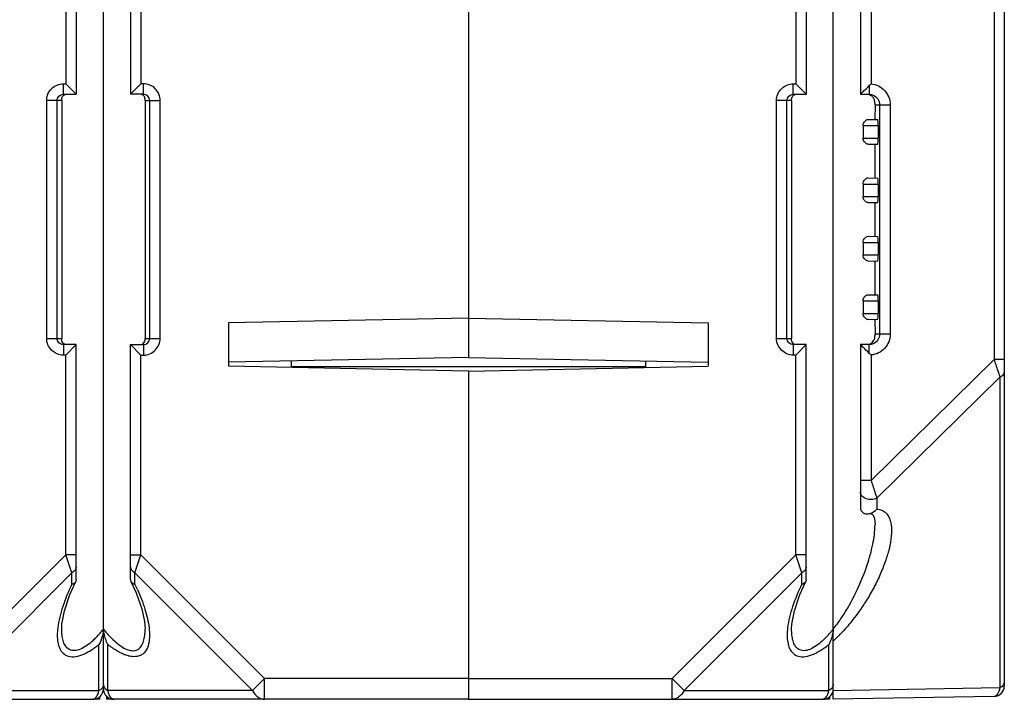
# Model space of a CAD drawing. Units: millimetres. Extents: x 34 to 568, y 11 to 410.
# Drawn here: x 342 to 389, y 24 to 57 of the extents above; entities that cross this region are included whole.
import ezdxf

# ---------------------------------------------------------------- set-up
doc = ezdxf.new("R2010")
doc.units = ezdxf.units.MM
doc.header["$LTSCALE"] = 32.67
doc.layers.get('0').update_dxf_attribs({"linetype": 'CONTINUOUS'})
doc.layers.add('AXIS', color=7, linetype='CONTINUOUS')
doc.layers.add('EDGE_FEAT', color=7, linetype='CONTINUOUS')

msp = doc.modelspace()

# ---------------------------------------------------------------- linework, layer by layer
at = {"color": 7, "linetype": 'Continuous'}
for p, q in [((388.912, 93.954), (388.912, 40.243)), ((389.404, 93.954), (389.404, 24.589)), ((346.204, 24.454), (346.204, 93.454)), ((381.204, 23.954), (381.204, 85.916)), ((382.504, 64.954), (382.504, 52.954)), ((344.404, 64.454), (344.404, 53.454)), ((379.404, 64.454), (379.404, 53.454)), ((383.012, 64.458), (383.012, 53.451)), ((363.704, 57.454), (363.704, 40.343)), ((344.286, 53.454), (344.404, 53.454)), ((344.286, 52.954), (344.286, 53.454)), ((344.904, 52.954), (344.404, 53.454)), ((379.286, 53.454), (379.404, 53.454)), ((379.286, 52.954), (379.286, 53.454)), ((379.904, 52.954), (379.404, 53.454)), ((344.286, 52.954), (344.904, 52.954)), ((379.286, 52.954), (379.904, 52.954)), ((382.504, 52.954), (382.92, 52.954)), ((344.204, 52.654), (343.483, 52.654)), ((343.483, 41.254), (343.483, 52.654)), ((343.981, 41.254), (343.981, 52.654)), ((344.204, 52.654), (344.204, 41.254)), ((379.204, 52.654), (378.483, 52.654)), ((378.483, 41.254), (378.483, 52.654)), ((378.981, 41.254), (378.981, 52.654)), ((379.204, 52.654), (379.204, 41.254)), ((383.204, 52.454), (383.203, 51.742)), ((383.204, 52.454), (383.204, 52.499)), ((383.204, 52.454), (383.931, 52.454)), ((383.424, 52.454), (383.424, 41.454)), ((383.931, 52.454), (383.931, 41.454)), ((382.874, 51.748), (383.337, 51.74)), ((382.634, 51.454), (383.362, 51.454)), ((382.634, 51.454), (382.634, 50.854)), ((383.362, 51.454), (383.362, 50.854)), ((382.634, 50.854), (383.362, 50.854)), ((382.874, 50.561), (383.337, 50.569)), ((383.203, 50.567), (383.203, 48.942)), ((382.634, 48.654), (383.362, 48.654)), ((382.634, 48.654), (382.634, 48.054)), ((382.874, 48.948), (383.337, 48.94)), ((383.362, 48.654), (383.362, 48.054)), ((382.634, 48.054), (383.362, 48.054)), ((382.874, 47.761), (383.337, 47.769)), ((383.203, 47.767), (383.203, 46.142)), ((382.634, 45.854), (383.362, 45.854)), ((382.634, 45.854), (382.634, 45.254)), ((382.874, 46.148), (383.337, 46.14)), ((383.362, 45.854), (383.362, 45.254)), ((382.634, 45.254), (383.362, 45.254)), ((382.874, 44.961), (383.337, 44.969)), ((383.203, 44.967), (383.203, 43.342)), ((382.634, 43.054), (383.362, 43.054)), ((382.634, 43.054), (382.634, 42.454)), ((382.874, 43.348), (383.337, 43.34)), ((383.362, 43.054), (383.362, 42.454)), ((363.704, 42.225), (352.204, 41.994)), ((363.704, 42.225), (375.204, 41.994)), ((382.634, 42.454), (383.362, 42.454)), ((382.874, 42.161), (383.337, 42.169)), ((383.203, 42.167), (383.204, 41.454)), ((352.204, 41.994), (352.204, 39.915)), ((375.204, 41.994), (375.204, 39.915)), ((343.483, 41.254), (344.204, 41.254)), ((378.483, 41.254), (379.204, 41.254)), ((383.931, 41.454), (383.204, 41.454)), ((383.204, 41.41), (383.204, 41.454)), ((344.904, 40.954), (344.286, 40.954)), ((344.286, 40.954), (344.286, 40.454)), ((344.904, 40.954), (344.404, 40.454)), ((344.904, 29.679), (344.904, 40.954)), ((379.904, 40.954), (379.286, 40.954)), ((379.286, 40.954), (379.286, 40.454)), ((379.904, 40.954), (379.404, 40.454)), ((379.904, 29.679), (379.904, 40.954)), ((382.92, 40.954), (382.504, 40.954)), ((382.504, 40.954), (382.504, 33.176)), ((382.666, 40.798), (382.716, 40.749)), ((344.404, 40.454), (344.286, 40.454)), ((344.404, 30.886), (344.404, 40.454)), ((363.704, 40.343), (352.204, 40.111)), ((363.704, 40.343), (375.204, 40.111)), ((372.204, 40.172), (372.204, 39.855)), ((379.404, 40.454), (379.286, 40.454)), ((379.404, 30.886), (379.404, 40.454)), ((383.012, 40.458), (383.012, 34.446)), ((383.012, 34.446), (388.912, 40.243)), ((389.404, 40.243), (388.912, 40.243)), ((363.704, 39.683), (352.204, 39.915)), ((363.704, 39.683), (375.204, 39.915)), ((363.704, 39.683), (363.704, 23.954)), ((383.292, 33.594), (389.192, 39.391)), ((389.192, 39.391), (389.192, 24.507)), ((383.012, 34.446), (382.504, 34.446)), ((383.292, 33.594), (383.292, 33.067)), ((383.204, 32.321), (383.204, 32.322)), ((344.404, 30.886), (338.472, 24.954)), ((344.904, 30.886), (344.404, 30.886)), ((344.692, 30.02), (344.404, 30.886)), ((379.404, 30.886), (373.472, 24.954)), ((379.904, 30.886), (379.404, 30.886)), ((379.692, 30.02), (379.404, 30.886)), ((344.692, 30.02), (339.049, 24.377)), ((344.692, 29.467), (344.692, 30.02)), ((379.692, 30.02), (374.049, 24.377)), ((379.692, 29.467), (379.692, 30.02)), ((344.904, 29.679), (344.885, 29.601)), ((379.904, 29.679), (379.885, 29.601)), ((344.204, 27.32), (344.204, 27.327)), ((379.204, 27.32), (379.204, 27.327)), ((345.992, 24.377), (345.992, 26.582)), ((380.992, 24.377), (380.992, 26.582)), ((363.704, 24.954), (373.472, 24.954)), ((373.472, 24.954), (374.049, 24.377)), ((373.472, 23.954), (373.472, 24.954)), ((339.049, 24.377), (345.992, 24.377)), ((346.376, 23.954), (346.374, 24.085)), ((374.049, 24.377), (380.992, 24.377)), ((389.192, 24.507), (381.204, 24.367)), ((388.912, 24.089), (381.204, 23.954)), ((328.704, 23.954), (345.704, 23.954)), ((363.704, 23.954), (380.704, 23.954))]:
    msp.add_line(p, q, dxfattribs=at)
for points in [[(382.889, 32.849), (383.015, 32.853), (383.07, 32.834), (383.115, 32.783), (383.175, 32.62), (383.204, 32.322)], [(344.204, 27.327), (344.216, 27.558), (344.337, 28.195), (344.601, 28.976), (344.885, 29.601)], [(379.204, 27.327), (379.216, 27.558), (379.337, 28.195), (379.601, 28.976), (379.885, 29.601)]]:
    msp.add_lwpolyline(points, dxfattribs=at)
for centre, radius, start, end in [((343.465, 92.919), 55.87, 314.5056, 314.9379), ((384.963, 51.328), 2.883, 132.5851, 134.8942), ((340.691, -1.792), 59.798, 45.0626, 45.34888), ((382.812, 41.335), 0.38, 281.8835, 315.9601), ((384.962, 42.579), 2.881, 225.1048, 227.416), ((344.723, 29.683), 0.182, 329.2948, 333.4217), ((379.723, 29.683), 0.182, 329.2948, 333.4217), ((374.616, 32.514), 8.39, 323.8224, 327.6109), ((375.569, 31.824), 7.214, 321.3638, 323.7795), ((342.623, 30.064), 4.507, 315.3307, 315.7789), ((342.24, 30.431), 5.038, 315.8303, 319.0428), ((341.449, 31.119), 6.086, 319.0264, 321.3737), ((344.575, 27.397), 1.634, 342.5612, 344.6323), ((376.985, 30.66), 5.38, 317.1432, 319.804), ((376.312, 31.232), 6.264, 319.7818, 321.3548), ((379.578, 27.396), 1.632, 341.1733, 346.1188), ((379.631, 27.382), 1.577, 346.1372, 347.6163), ((379.725, 27.362), 1.481, 347.5849, 351.357), ((376.706, 31.818), 6.769, 313.5351, 315.0493), ((376.404, 32.12), 7.196, 315.0443, 316.0334), ((343.449, 29.2), 3.311, 310.833, 311.9573), ((343.552, 29.594), 3.875, 302.9564, 306.1643), ((343.062, 29.624), 3.885, 312.0223, 315.4003), ((343.249, 30.015), 4.394, 306.1206, 307.1917), ((343.044, 30.284), 4.732, 307.1952, 308.5301), ((344.564, 27.4), 1.647, 337.9883, 342.5717), ((379.667, 27.354), 1.534, 329.7784, 336.3735), ((379.575, 27.396), 1.635, 336.3284, 341.2005), ((377.223, 31.264), 6.011, 311.4695, 311.9475), ((377.031, 31.476), 6.296, 311.9561, 313.5353), ((388.904, 24.589), 0.5, 271, 360), ((345.704, 24.454), 0.5, 270, 360), ((344.656, 24.702), 1.375, 342.2992, 343.4306), ((344.512, 24.745), 1.525, 343.4544, 346.0562), ((345.767, 24.829), 0.505, 296.5087, 303.5679), ((380.704, 24.454), 0.5, 270, 350.1302), ((380.704, 24.079), 0.125, 270.0134, 274.7928)]:
    msp.add_arc(centre, radius, start, end, dxfattribs=at)
for centre, start_param, end_param in [((383.337, 51.454), -1.570796, -0.001527), ((383.337, 50.854), -3.140066, -1.570796), ((383.337, 48.654), -1.570796, -0.001527), ((383.337, 48.054), -3.140066, -1.570796), ((383.337, 45.854), -1.570796, -0.001527), ((383.337, 45.254), -3.140066, -1.570796), ((383.337, 43.054), -1.570796, -0.001527), ((383.337, 42.454), -3.140066, -1.570796)]:
    msp.add_ellipse(centre, major_axis=(0, 0.285), ratio=0.087489, start_param=start_param, end_param=end_param, dxfattribs=at)
for points, knots in [([(343.483, 52.654), (343.483, 52.759), (343.525, 52.97), (343.704, 53.236), (343.971, 53.413), (344.182, 53.454), (344.286, 53.454)], [0, 0, 0, 0, 0.25017, 0.500184, 0.750098, 1, 1, 1, 1]), ([(378.483, 52.654), (378.483, 52.759), (378.525, 52.97), (378.704, 53.236), (378.971, 53.413), (379.182, 53.454), (379.286, 53.454)], [0, 0, 0, 0, 0.25017, 0.500184, 0.750098, 1, 1, 1, 1]), ([(382.928, 53.371), (382.928, 53.316), (382.928, 53.237), (382.926, 53.138), (382.926, 53.076), (382.924, 53.027), (382.924, 52.988), (382.92, 52.971), (382.922, 52.954), (382.92, 52.954)], [0, 0, 0, 0, 0.393868, 0.567105, 0.716257, 0.837268, 0.926359, 0.981085, 1, 1, 1, 1]), ([(383.012, 53.451), (383.135, 53.441), (383.38, 53.374), (383.683, 53.147), (383.884, 52.827), (383.931, 52.578), (383.931, 52.454)], [0, 0, 0, 0, 0.250204, 0.500171, 0.750014, 1, 1, 1, 1]), ([(343.981, 52.654), (343.981, 52.732), (344.048, 52.892), (344.209, 52.954), (344.286, 52.954)], [0, 0, 0, 0, 0.501313, 1, 1, 1, 1]), ([(344.204, 52.654), (344.204, 52.694), (344.204, 52.764), (344.239, 52.854), (344.297, 52.919), (344.351, 52.943), (344.379, 52.95)], [0, 0, 0, 0, 0.320222, 0.544847, 0.764364, 1, 1, 1, 1]), ([(378.981, 52.654), (378.981, 52.732), (379.048, 52.892), (379.209, 52.954), (379.286, 52.954)], [0, 0, 0, 0, 0.501313, 1, 1, 1, 1]), ([(379.204, 52.654), (379.204, 52.694), (379.204, 52.764), (379.239, 52.854), (379.297, 52.919), (379.351, 52.943), (379.379, 52.95)], [0, 0, 0, 0, 0.320222, 0.544847, 0.764364, 1, 1, 1, 1]), ([(382.629, 53.074), (382.612, 53.058), (382.571, 53.017), (382.529, 52.977), (382.504, 52.954)], [0, 0, 0, 0, 0.402471, 1, 1, 1, 1]), ([(383.204, 52.499), (383.204, 52.551), (383.196, 52.65), (383.137, 52.785), (383.037, 52.892), (382.944, 52.934), (382.894, 52.945)], [0, 0, 0, 0, 0.26613, 0.499949, 0.738467, 1, 1, 1, 1]), ([(383.12, 52.913), (383.208, 52.875), (383.366, 52.746), (383.424, 52.55), (383.424, 52.454)], [0, 0, 0, 0, 0.499961, 1, 1, 1, 1]), ([(382.634, 51.454), (382.634, 51.533), (382.689, 51.669), (382.818, 51.749), (382.874, 51.748)], [0, 0, 0, 0, 0.584247, 1, 1, 1, 1]), ([(382.874, 50.561), (382.818, 50.56), (382.689, 50.64), (382.634, 50.776), (382.634, 50.854)], [0, 0, 0, 0, 0.415754, 1, 1, 1, 1]), ([(382.634, 48.654), (382.634, 48.733), (382.689, 48.869), (382.818, 48.949), (382.874, 48.948)], [0, 0, 0, 0, 0.584247, 1, 1, 1, 1]), ([(382.874, 47.761), (382.818, 47.76), (382.689, 47.84), (382.634, 47.976), (382.634, 48.054)], [0, 0, 0, 0, 0.415754, 1, 1, 1, 1]), ([(382.634, 45.854), (382.634, 45.933), (382.689, 46.069), (382.818, 46.149), (382.874, 46.148)], [0, 0, 0, 0, 0.584247, 1, 1, 1, 1]), ([(382.874, 44.961), (382.818, 44.96), (382.689, 45.04), (382.634, 45.176), (382.634, 45.254)], [0, 0, 0, 0, 0.415754, 1, 1, 1, 1]), ([(382.634, 43.054), (382.634, 43.133), (382.689, 43.269), (382.818, 43.349), (382.874, 43.348)], [0, 0, 0, 0, 0.584247, 1, 1, 1, 1]), ([(382.874, 42.161), (382.818, 42.16), (382.689, 42.24), (382.634, 42.376), (382.634, 42.454)], [0, 0, 0, 0, 0.415754, 1, 1, 1, 1]), ([(344.286, 40.454), (344.182, 40.454), (343.971, 40.496), (343.704, 40.674), (343.525, 40.94), (343.483, 41.15), (343.483, 41.254)], [0, 0, 0, 0, 0.250199, 0.50023, 0.750135, 1, 1, 1, 1]), ([(344.286, 40.954), (344.209, 40.954), (344.048, 41.017), (343.981, 41.177), (343.981, 41.254)], [0, 0, 0, 0, 0.499083, 1, 1, 1, 1]), ([(344.229, 41.084), (344.224, 41.094), (344.204, 41.149), (344.204, 41.208), (344.204, 41.254)], [0, 0, 0, 0, 0.198333, 1, 1, 1, 1]), ([(344.425, 40.954), (344.382, 40.954), (344.297, 40.981), (344.245, 41.049), (344.229, 41.084)], [0, 0, 0, 0, 0.526446, 1, 1, 1, 1]), ([(379.286, 40.454), (379.182, 40.454), (378.971, 40.496), (378.704, 40.674), (378.525, 40.94), (378.483, 41.15), (378.483, 41.254)], [0, 0, 0, 0, 0.250199, 0.50023, 0.750135, 1, 1, 1, 1]), ([(379.286, 40.954), (379.209, 40.954), (379.048, 41.017), (378.981, 41.177), (378.981, 41.254)], [0, 0, 0, 0, 0.499083, 1, 1, 1, 1]), ([(379.229, 41.084), (379.224, 41.094), (379.204, 41.149), (379.204, 41.208), (379.204, 41.254)], [0, 0, 0, 0, 0.198333, 1, 1, 1, 1]), ([(379.425, 40.954), (379.382, 40.954), (379.297, 40.981), (379.245, 41.049), (379.229, 41.084)], [0, 0, 0, 0, 0.526446, 1, 1, 1, 1]), ([(383.931, 41.454), (383.931, 41.331), (383.884, 41.082), (383.683, 40.761), (383.38, 40.535), (383.135, 40.468), (383.012, 40.458)], [0, 0, 0, 0, 0.250137, 0.50011, 0.749985, 1, 1, 1, 1]), ([(383.424, 41.454), (383.424, 41.359), (383.366, 41.163), (383.208, 41.034), (383.121, 40.996)], [0, 0, 0, 0, 0.500294, 1, 1, 1, 1]), ([(383.153, 41.167), (383.162, 41.184), (383.195, 41.261), (383.204, 41.346), (383.204, 41.41)], [0, 0, 0, 0, 0.231186, 1, 1, 1, 1]), ([(382.504, 40.954), (382.508, 40.95), (382.565, 40.901), (382.617, 40.847), (382.666, 40.798)], [0, 0, 0, 0, 0.081867, 1, 1, 1, 1]), ([(382.928, 40.538), (382.928, 40.593), (382.928, 40.672), (382.926, 40.771), (382.926, 40.833), (382.924, 40.882), (382.924, 40.921), (382.92, 40.938), (382.922, 40.954), (382.92, 40.954)], [0, 0, 0, 0, 0.393868, 0.567105, 0.716256, 0.837267, 0.926359, 0.981085, 1, 1, 1, 1]), ([(388.912, 40.243), (388.939, 40.163), (389.033, 39.879), (389.126, 39.595), (389.192, 39.391)], [0, 0, 0, 0, 0.282853, 1, 1, 1, 1]), ([(389.404, 39.68), (389.404, 39.622), (389.356, 39.497), (389.252, 39.421), (389.192, 39.391)], [0, 0, 0, 0, 0.46205, 1, 1, 1, 1]), ([(383.012, 34.446), (383.039, 34.366), (383.133, 34.082), (383.226, 33.798), (383.292, 33.594)], [0, 0, 0, 0, 0.282873, 1, 1, 1, 1]), ([(383.292, 33.594), (383.214, 33.555), (383.036, 33.513), (382.779, 33.549), (382.569, 33.671), (382.504, 33.817), (382.504, 33.883)], [0, 0, 0, 0, 0.272218, 0.549399, 0.794764, 1, 1, 1, 1]), ([(382.504, 33.176), (382.504, 33.125), (382.518, 33.025), (382.604, 32.9), (382.741, 32.838), (382.84, 32.841), (382.889, 32.849)], [0, 0, 0, 0, 0.262205, 0.506045, 0.745262, 1, 1, 1, 1]), ([(383.292, 33.067), (383.377, 33.064), (383.541, 33.031), (383.744, 32.891), (383.877, 32.691), (383.985, 32.368), (384.007, 31.9), (383.923, 31.31), (383.752, 30.687), (383.51, 30.049), (383.204, 29.403), (382.966, 28.98), (382.837, 28.769)], [0, 0, 0, 0, 0.052221, 0.099645, 0.147029, 0.197076, 0.307338, 0.43001, 0.562322, 0.702258, 0.848466, 1, 1, 1, 1]), ([(382.889, 32.849), (382.925, 32.854), (383.075, 32.895), (383.208, 32.984), (383.292, 33.067)], [0, 0, 0, 0, 0.239114, 1, 1, 1, 1]), ([(382.831, 30.4), (382.938, 30.722), (383.114, 31.353), (383.204, 32.006), (383.204, 32.321)], [0, 0, 0, 0, 0.519007, 1, 1, 1, 1]), ([(344.904, 30.309), (344.904, 30.252), (344.856, 30.127), (344.752, 30.05), (344.692, 30.02)], [0, 0, 0, 0, 0.462045, 1, 1, 1, 1]), ([(379.904, 30.309), (379.904, 30.252), (379.856, 30.127), (379.752, 30.05), (379.692, 30.02)], [0, 0, 0, 0, 0.462045, 1, 1, 1, 1]), ([(381.701, 28.02), (381.942, 28.399), (382.363, 29.174), (382.694, 29.992), (382.831, 30.4)], [0, 0, 0, 0, 0.510127, 1, 1, 1, 1]), ([(344.692, 29.467), (344.523, 29.122), (344.237, 28.444), (344.054, 27.726), (344.014, 27.379)], [0, 0, 0, 0, 0.523329, 1, 1, 1, 1]), ([(344.879, 29.59), (344.87, 29.576), (344.823, 29.516), (344.749, 29.482), (344.692, 29.467)], [0, 0, 0, 0, 0.221266, 1, 1, 1, 1]), ([(379.692, 29.467), (379.523, 29.122), (379.237, 28.444), (379.054, 27.726), (379.014, 27.379)], [0, 0, 0, 0, 0.523329, 1, 1, 1, 1]), ([(379.879, 29.59), (379.87, 29.576), (379.823, 29.516), (379.749, 29.482), (379.692, 29.467)], [0, 0, 0, 0, 0.221266, 1, 1, 1, 1]), ([(382.837, 28.769), (382.78, 28.676), (382.542, 28.299), (382.28, 27.937), (382.069, 27.676)], [0, 0, 0, 0, 0.245996, 1, 1, 1, 1]), ([(344.014, 27.379), (344, 27.26), (343.984, 27.029), (344.008, 26.696), (344.091, 26.395), (344.258, 26.142), (344.54, 25.99), (344.896, 25.991), (345.281, 26.118), (345.533, 26.26), (345.661, 26.343)], [0, 0, 0, 0, 0.128799, 0.248868, 0.359442, 0.462394, 0.567093, 0.689457, 0.835952, 1, 1, 1, 1]), ([(345.614, 26.695), (345.523, 26.616), (345.34, 26.475), (345.052, 26.321), (344.802, 26.271), (344.628, 26.305), (344.411, 26.416), (344.27, 26.702), (344.212, 27.038), (344.204, 27.225), (344.204, 27.32)], [0, 0, 0, 0, 0.159623, 0.306997, 0.433122, 0.488513, 0.540768, 0.75269, 0.872628, 1, 1, 1, 1]), ([(346.204, 27.32), (346.204, 27.29), (346.198, 27.17), (346.175, 27.05), (346.152, 26.964)], [0, 0, 0, 0, 0.252164, 1, 1, 1, 1]), ([(379.014, 27.379), (379, 27.26), (378.984, 27.029), (379.008, 26.696), (379.091, 26.395), (379.258, 26.142), (379.54, 25.99), (379.896, 25.991), (380.281, 26.118), (380.533, 26.26), (380.661, 26.343)], [0, 0, 0, 0, 0.128799, 0.248868, 0.359442, 0.462394, 0.567093, 0.689457, 0.835952, 1, 1, 1, 1]), ([(380.666, 26.74), (380.574, 26.658), (380.388, 26.507), (380.094, 26.337), (379.837, 26.273), (379.653, 26.297), (379.502, 26.364), (379.358, 26.521), (379.262, 26.761), (379.212, 27.033), (379.204, 27.223), (379.204, 27.32)], [0, 0, 0, 0, 0.159307, 0.307618, 0.435507, 0.491325, 0.543472, 0.645907, 0.755525, 0.873975, 1, 1, 1, 1]), ([(380.661, 26.343), (380.689, 26.361), (380.802, 26.437), (380.912, 26.518), (380.992, 26.582)], [0, 0, 0, 0, 0.247271, 1, 1, 1, 1]), ([(346.204, 24.666), (346.204, 24.651), (346.198, 24.588), (346.168, 24.529), (346.139, 24.492)], [0, 0, 0, 0, 0.242173, 1, 1, 1, 1]), ([(381.204, 24.666), (381.204, 24.63), (381.192, 24.58), (381.17, 24.537), (381.163, 24.526)], [0, 0, 0, 0, 0.740649, 1, 1, 1, 1]), ([(389.404, 24.795), (389.404, 24.738), (389.356, 24.613), (389.252, 24.536), (389.192, 24.507)], [0, 0, 0, 0, 0.462035, 1, 1, 1, 1]), ([(345.857, 24.053), (345.867, 24.068), (345.914, 24.14), (345.946, 24.22), (345.966, 24.284)], [0, 0, 0, 0, 0.211809, 1, 1, 1, 1]), ([(374.049, 24.377), (373.989, 24.258), (373.867, 24.095), (373.645, 23.975), (373.528, 23.954), (373.472, 23.954)], [0, 0, 0, 0, 0.534792, 0.773399, 1, 1, 1, 1]), ([(380.714, 23.955), (380.778, 23.96), (380.87, 24.055), (380.944, 24.21), (380.977, 24.317), (380.992, 24.377)], [0, 0, 0, 0, 0.365023, 0.646388, 1, 1, 1, 1]), ([(381.106, 24.456), (381.098, 24.448), (381.063, 24.417), (381.024, 24.393), (380.992, 24.377)], [0, 0, 0, 0, 0.240775, 1, 1, 1, 1]), ([(389.192, 24.507), (389.178, 24.446), (389.144, 24.338), (389.072, 24.184), (388.975, 24.09), (388.912, 24.089)], [0, 0, 0, 0, 0.357081, 0.639627, 1, 1, 1, 1]), ([(345.704, 23.954), (345.731, 23.954), (345.793, 23.977), (345.836, 24.025), (345.857, 24.053)], [0, 0, 0, 0, 0.437706, 1, 1, 1, 1])]:
    msp.add_open_spline(points, degree=3, knots=knots, dxfattribs=at)
for points in [[(382.92, 52.954), (382.988, 52.954), (383.058, 52.94), (383.12, 52.913)], [(383.085, 41.071), (383.112, 41.099), (383.135, 41.132), (383.153, 41.167)], [(383.121, 40.996), (383.058, 40.969), (382.988, 40.954), (382.92, 40.954)], [(382.069, 27.676), (381.915, 27.486), (381.754, 27.301), (381.583, 27.125)], [(380.929, 27.001), (380.845, 26.91), (380.757, 26.823), (380.666, 26.74)], [(381.204, 27.32), (381.204, 27.26), (381.198, 27.199), (381.189, 27.14)], [(346.09, 26.783), (346.062, 26.714), (346.03, 26.647), (345.992, 26.582)], [(346.106, 24.456), (346.087, 24.438), (346.067, 24.422), (346.046, 24.408)], [(346.139, 24.492), (346.129, 24.479), (346.117, 24.467), (346.106, 24.456)], [(381.163, 24.526), (381.147, 24.5), (381.128, 24.477), (381.106, 24.456)]]:
    msp.add_open_spline(points, degree=3, dxfattribs=at)
at = {"layer": 'AXIS', "color": 7, "linetype": 'Continuous'}
for p, q in [((344.904, 64.954), (344.904, 52.954)), ((347.504, 64.954), (347.504, 52.954)), ((379.904, 64.954), (379.904, 52.954)), ((346.031, 23.954), (346.033, 24.085)), ((381.031, 23.954), (381.033, 24.085)), ((346.031, 23.954), (345.704, 23.954)), ((346.704, 23.954), (346.376, 23.954)), ((381.031, 23.954), (380.704, 23.954))]:
    msp.add_line(p, q, dxfattribs=at)
at = {"layer": 'EDGE_FEAT', "color": 7, "linetype": 'Continuous'}
for p, q in [((346.204, 27.32), (346.204, 93.454)), ((348.004, 64.454), (348.004, 53.454)), ((347.504, 52.954), (348.004, 53.454)), ((348.121, 53.454), (348.004, 53.454)), ((348.121, 52.954), (348.121, 53.454)), ((348.121, 52.954), (347.504, 52.954)), ((348.204, 52.654), (348.924, 52.654)), ((348.204, 52.654), (348.204, 41.254)), ((348.426, 41.254), (348.426, 52.654)), ((348.924, 41.254), (348.924, 52.654)), ((348.204, 41.254), (348.924, 41.254)), ((347.504, 40.954), (348.121, 40.954)), ((347.504, 40.954), (348.004, 40.454)), ((347.504, 29.679), (347.504, 40.954)), ((348.121, 40.954), (348.121, 40.454)), ((348.004, 40.454), (348.121, 40.454)), ((348.004, 30.886), (348.004, 40.454)), ((355.204, 40.172), (355.204, 39.855)), ((372.204, 39.889), (355.204, 39.889)), ((363.704, 39.683), (363.704, 23.954)), ((347.504, 30.886), (348.004, 30.886)), ((347.715, 30.02), (348.004, 30.886)), ((348.004, 30.886), (353.936, 24.954)), ((347.715, 30.02), (353.358, 24.377)), ((347.715, 29.467), (347.715, 30.02)), ((347.504, 29.679), (347.522, 29.601)), ((346.204, 24.454), (346.204, 27.137)), ((346.415, 24.377), (346.415, 26.582)), ((353.936, 24.954), (353.358, 24.377)), ((363.704, 24.954), (353.936, 24.954)), ((353.936, 23.954), (353.936, 24.954)), ((353.358, 24.377), (346.415, 24.377)), ((363.704, 23.954), (346.704, 23.954))]:
    msp.add_line(p, q, dxfattribs=at)
msp.add_lwpolyline([(347.522, 29.601), (347.773, 29.055), (348.042, 28.297), (348.176, 27.682), (348.204, 27.328)], dxfattribs=at)
for centre, radius, start, end in [((347.685, 29.683), 0.182, 206.5792, 210.7052), ((339.141, 25.257), 9.552, 24.5026, 26.1491), ((350.958, 31.119), 6.086, 218.6263, 220.9736), ((347.8, 27.388), 1.601, 193.6511, 195.3664), ((347.831, 27.396), 1.634, 195.3475, 205.2417), ((350.381, 30.621), 5.323, 220.9992, 222.3639), ((349.999, 30.272), 4.806, 222.355, 224.3514), ((347.747, 27.357), 1.541, 205.2657, 208.1105), ((347.69, 27.327), 1.477, 208.1149, 210.2766), ((346.454, 24.666), 0.25, 180.0305, 188.1247), ((346.704, 24.454), 0.5, 180, 270), ((347.967, 24.763), 1.599, 193.9711, 194.7142)]:
    msp.add_arc(centre, radius, start, end, dxfattribs=at)
for points, knots in [([(348.924, 52.654), (348.924, 52.759), (348.882, 52.97), (348.703, 53.236), (348.436, 53.413), (348.225, 53.454), (348.121, 53.454)], [0, 0, 0, 0, 0.25017, 0.500184, 0.750098, 1, 1, 1, 1]), ([(348.204, 52.654), (348.204, 52.694), (348.204, 52.764), (348.168, 52.854), (348.11, 52.919), (348.056, 52.943), (348.028, 52.95)], [0, 0, 0, 0, 0.320222, 0.544847, 0.764364, 1, 1, 1, 1]), ([(348.426, 52.654), (348.426, 52.732), (348.359, 52.892), (348.198, 52.954), (348.121, 52.954)], [0, 0, 0, 0, 0.501313, 1, 1, 1, 1]), ([(347.982, 40.954), (348.025, 40.954), (348.11, 40.981), (348.162, 41.049), (348.178, 41.084)], [0, 0, 0, 0, 0.526446, 1, 1, 1, 1]), ([(348.121, 40.454), (348.225, 40.454), (348.436, 40.496), (348.703, 40.674), (348.882, 40.94), (348.924, 41.15), (348.924, 41.254)], [0, 0, 0, 0, 0.250199, 0.50023, 0.750135, 1, 1, 1, 1]), ([(348.121, 40.954), (348.198, 40.954), (348.359, 41.017), (348.426, 41.177), (348.426, 41.254)], [0, 0, 0, 0, 0.499083, 1, 1, 1, 1]), ([(348.178, 41.084), (348.183, 41.094), (348.203, 41.149), (348.204, 41.208), (348.204, 41.254)], [0, 0, 0, 0, 0.198333, 1, 1, 1, 1]), ([(347.504, 30.309), (347.504, 30.252), (347.551, 30.127), (347.655, 30.05), (347.715, 30.02)], [0, 0, 0, 0, 0.462045, 1, 1, 1, 1]), ([(347.528, 29.59), (347.537, 29.576), (347.584, 29.516), (347.658, 29.482), (347.715, 29.467)], [0, 0, 0, 0, 0.221266, 1, 1, 1, 1]), ([(347.832, 29.219), (347.971, 28.913), (348.207, 28.314), (348.358, 27.684), (348.394, 27.379)], [0, 0, 0, 0, 0.521624, 1, 1, 1, 1]), ([(346.562, 26.912), (346.593, 26.881), (346.717, 26.758), (346.849, 26.643), (346.953, 26.566)], [0, 0, 0, 0, 0.253536, 1, 1, 1, 1]), ([(347.827, 26.331), (347.902, 26.368), (348.033, 26.49), (348.14, 26.738), (348.194, 27.02), (348.204, 27.218), (348.204, 27.32)], [0, 0, 0, 0, 0.224491, 0.463462, 0.722911, 1, 1, 1, 1]), ([(348.394, 27.379), (348.411, 27.228), (348.427, 26.936), (348.371, 26.521), (348.218, 26.22), (348.016, 26.064), (347.894, 26.022), (347.83, 26.01)], [0, 0, 0, 0, 0.281088, 0.536424, 0.766522, 0.879769, 1, 1, 1, 1]), ([(347.015, 26.187), (346.963, 26.213), (346.753, 26.329), (346.557, 26.469), (346.415, 26.582)], [0, 0, 0, 0, 0.242818, 1, 1, 1, 1]), ([(346.953, 26.566), (346.984, 26.542), (347.105, 26.457), (347.236, 26.383), (347.338, 26.344)], [0, 0, 0, 0, 0.260862, 1, 1, 1, 1]), ([(347.291, 26.069), (347.268, 26.076), (347.174, 26.111), (347.083, 26.152), (347.015, 26.187)], [0, 0, 0, 0, 0.242566, 1, 1, 1, 1]), ([(347.448, 26.024), (347.435, 26.027), (347.382, 26.04), (347.33, 26.055), (347.291, 26.069)], [0, 0, 0, 0, 0.244197, 1, 1, 1, 1]), ([(347.338, 26.344), (347.369, 26.332), (347.482, 26.293), (347.607, 26.278), (347.694, 26.291)], [0, 0, 0, 0, 0.27331, 1, 1, 1, 1]), ([(347.83, 26.01), (347.801, 26.004), (347.674, 25.988), (347.544, 26.003), (347.448, 26.024)], [0, 0, 0, 0, 0.231406, 1, 1, 1, 1]), ([(347.694, 26.291), (347.706, 26.292), (347.751, 26.301), (347.796, 26.316), (347.827, 26.331)], [0, 0, 0, 0, 0.257856, 1, 1, 1, 1]), ([(346.206, 24.631), (346.208, 24.615), (346.224, 24.549), (346.265, 24.491), (346.302, 24.456)], [0, 0, 0, 0, 0.238621, 1, 1, 1, 1]), ([(346.302, 24.456), (346.31, 24.448), (346.344, 24.417), (346.384, 24.393), (346.415, 24.377)], [0, 0, 0, 0, 0.240775, 1, 1, 1, 1]), ([(346.486, 24.166), (346.48, 24.18), (346.453, 24.242), (346.433, 24.307), (346.42, 24.357)], [0, 0, 0, 0, 0.228242, 1, 1, 1, 1]), ([(346.55, 24.053), (346.545, 24.061), (346.52, 24.097), (346.5, 24.136), (346.486, 24.166)], [0, 0, 0, 0, 0.226815, 1, 1, 1, 1]), ([(353.358, 24.377), (353.418, 24.258), (353.54, 24.095), (353.762, 23.975), (353.879, 23.954), (353.936, 23.954)], [0, 0, 0, 0, 0.534792, 0.773399, 1, 1, 1, 1]), ([(346.634, 23.974), (346.627, 23.978), (346.595, 24), (346.568, 24.029), (346.55, 24.053)], [0, 0, 0, 0, 0.221865, 1, 1, 1, 1]), ([(346.704, 23.954), (346.686, 23.954), (346.661, 23.96), (346.64, 23.971), (346.634, 23.974)], [0, 0, 0, 0, 0.734623, 1, 1, 1, 1])]:
    msp.add_open_spline(points, degree=3, knots=knots, dxfattribs=at)
for points in [[(346.204, 27.32), (346.204, 27.285), (346.205, 27.25), (346.209, 27.215)], [(346.209, 27.215), (346.215, 27.146), (346.227, 27.077), (346.244, 27.01)]]:
    msp.add_open_spline(points, degree=3, dxfattribs=at)

doc.saveas('drawing.dxf')
